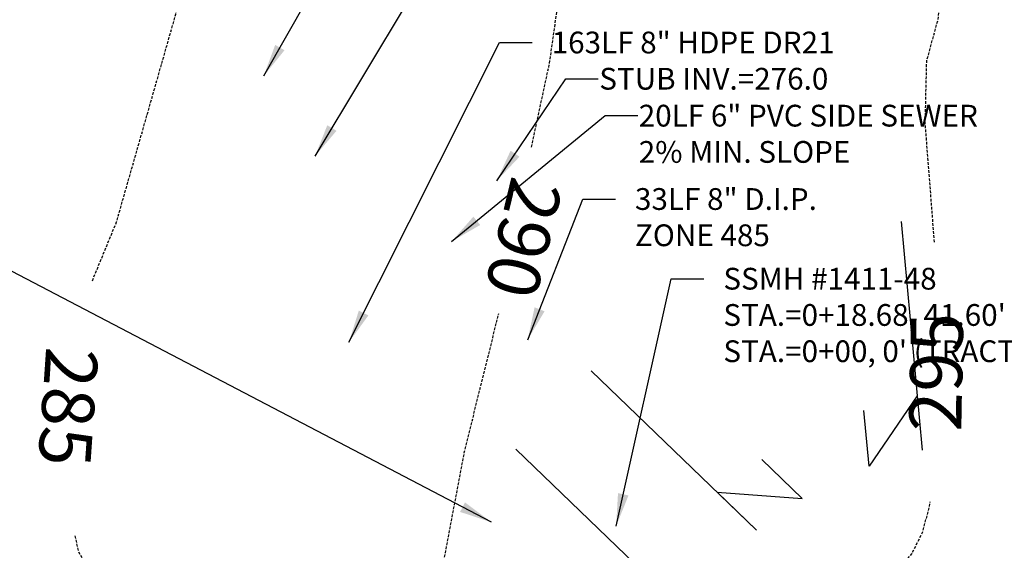
# Model space of a CAD drawing. Units: feet. Extents: x 8525 to 1304432, y 2508 to 102258.
# Drawn here: x 1300670 to 1300761, y 99431 to 99480 of the extents above; entities that cross this region are included whole.
import ezdxf
from ezdxf.enums import TextEntityAlignment as Align

# ---------------------------------------------------------------- set-up
doc = ezdxf.new("R2010")
doc.units = ezdxf.units.FT
doc.header["$MEASUREMENT"] = 0
doc.linetypes.add('05056SV02$0$HIDDEN', pattern=[0.375, 0.25, -0.125])
for name, color, linetype in [('05056PED-AR24$0$P-DRVWAY-CUTOUT-101', 101, 'Continuous'), ('05056PED-AR24$0$P-DRVWAY-CUTOUT-L', 132, 'Continuous'), ('05056PED-AR24$0$P-SSMN-T-TRACT D-cjb', 6, 'Continuous'), ('05056PED-AR24$0$P-WAMN-T-TRACT G-CJB', 2, 'Continuous'), ('05056SV02$0$E-CN05- L-', 161, '05056SV02$0$HIDDEN'), ('05056SV02$0$E-CN05- T-', 161, 'Continuous'), ('05056SV02$0$E-CN10- L-', 171, '05056SV02$0$HIDDEN'), ('05056SV02$0$E-CN10- T-', 171, 'Continuous'), ('05056SV02$0$E-GRAV-L', 195, 'Continuous'), ('05056TESC$0$P-SWALE-L', 12, 'Continuous'), ('XREF-PED', 7, 'Continuous'), ('XREF-SV', 7, 'Continuous'), ('XREF-TESC', 7, 'Continuous')]:
    doc.layers.add(name, color=color, linetype=linetype)
doc.styles.add('05056PED-AR24$0$L100-SC20', font='simplex.shx', dxfattribs={"oblique": 10, "height": 2})
doc.styles.add('05056PED-AR24$0$Labels', font='simplex.shx')
doc.styles.add('05056SV02$0$COMPLEX', font='complex.shx')
doc.dimstyles.new('05056PED-AR24$0$DIM20', dxfattribs={"dimscale": 20, "dimtxt": 2, "dimasz": 0.15, "dimexe": 0.18, "dimexo": 0.0625, "dimgap": 0.09, "dimtad": 0, "dimtih": 1, "dimtoh": 1, "dimdec": 0, "dimzin": 0, "dimdsep": 46, "dimtxsty": '05056PED-AR24$0$L100-SC20', "dimcen": 0, "dimse1": 1, "dimse2": 1, "dimclrd": 256, "dimclre": 256, "dimclrt": 256, "dimazin": 0, "dimtfac": 1, "dimtdec": 0, "dimtofl": 0, "dimtmove": 0, "dimatfit": 3, "dimfxl": 1, "dimtolj": 1, "dimtzin": 0, "dimlwd": -1, "dimlwe": -1, "dimarcsym": 0})

# ---------------------------------------------------------------- blocks, each defined once
blk = doc.blocks.new('05056TESC')
at = {"layer": '05056TESC$0$P-SWALE-L'}
blk.add_lwpolyline([(1300720.503128552, 99522.13619058092), (1300695.097291379, 99522.09289058311, 0.245089908285954), (1300684.810547793, 99516.01193821664), (1300682.444122737, 99510.7996956249, -0.1340971979933066), (1300653.263999092, 99469.39206340547), (1300640.900415038, 99458.57103236031, -0.1108156776864608), (1300614.244634045, 99443.75319453057)], format="xyb", dxfattribs=at)
blk = doc.blocks.new('05056SV02')
at = {"layer": '05056SV02$0$E-GRAV-L'}
h = blk.add_hatch(dxfattribs=at)
h.set_pattern_fill('DOTS', color=256, scale=50, style=0)
h.set_pattern_definition([(0, (0, 0), (1.5625, 3.125), [0, -3.125])])
edge = h.paths.add_edge_path()
edge.add_line((1300961.826277966, 99604.43171115743), (1300985.378021387, 99580.90513453312))
edge.add_line((1300985.378021387, 99580.90513453312), (1300964.747035952, 99577.23108240378))
edge.add_line((1300964.747035952, 99577.23108240378), (1300950.832081142, 99570.77009932706))
edge.add_line((1300950.832081142, 99570.77009932706), (1300933.787936024, 99560.2001967134))
edge.add_line((1300933.787936024, 99560.2001967134), (1300924.359122059, 99554.51648906268))
edge.add_line((1300924.359122059, 99554.51648906268), (1300914.547925897, 99548.73958105485))
edge.add_line((1300914.547925897, 99548.73958105485), (1300901.691080066, 99541.35825518094))
edge.add_line((1300901.691080066, 99541.35825518094), (1300893.526574119, 99536.42990365077))
edge.add_line((1300893.526574119, 99536.42990365077), (1300891.41378017, 99535.3873460695))
edge.add_line((1300891.41378017, 99535.3873460695), (1300889.194843836, 99534.49896262986))
edge.add_line((1300889.194843836, 99534.49896262986), (1300886.763801095, 99533.75092261034))
edge.add_line((1300886.763801095, 99533.75092261034), (1300884.071596339, 99533.13432243194))
edge.add_line((1300884.071596339, 99533.13432243194), (1300881.031025167, 99532.62000197748))
edge.add_line((1300881.031025167, 99532.62000197748), (1300877.463425415, 99532.16775973518))
edge.add_line((1300877.463425415, 99532.16775973518), (1300873.904010483, 99531.89135496703))
edge.add_line((1300873.904010483, 99531.89135496703), (1300870.732297135, 99531.89765355496))
edge.add_line((1300870.732297135, 99531.89765355496), (1300867.910129543, 99532.17128035991))
edge.add_line((1300867.910129543, 99532.17128035991), (1300865.4070412, 99532.67139337395))
edge.add_line((1300865.4070412, 99532.67139337395), (1300863.211622372, 99533.31685221165))
edge.add_line((1300863.211622372, 99533.31685221165), (1300857.799695653, 99535.26145872517))
edge.add_line((1300857.799695653, 99535.26145872517), (1300855.937878312, 99535.7986948166))
edge.add_line((1300855.937878312, 99535.7986948166), (1300853.684835, 99536.28955741755))
edge.add_line((1300853.684835, 99536.28955741755), (1300850.826692492, 99536.71075428408))
edge.add_line((1300850.826692492, 99536.71075428408), (1300830.02800529, 99538.9630972156))
edge.add_line((1300830.02800529, 99538.9630972156), (1300810.524982844, 99540.862237862))
edge.add_line((1300810.524982844, 99540.862237862), (1300788.482613337, 99542.76944551255))
edge.add_arc((1300788.051600618, 99537.78805734901), 4.999999999988965, 85.05482060629359, 183.6080294751619)
edge.add_line((1300783.061511023, 99537.47340543324), (1300783.401081003, 99532.0881382871))
edge.add_line((1300783.401081003, 99532.0881382871), (1300783.087821056, 99526.87060801814))
edge.add_line((1300783.087821056, 99526.87060801814), (1300782.357401911, 99522.22017819442))
edge.add_line((1300782.357401911, 99522.22017819442), (1300780.678187999, 99513.8472229804))
edge.add_line((1300780.678187999, 99513.8472229804), (1300780.122602683, 99509.66337902783))
edge.add_line((1300780.122602683, 99509.66337902783), (1300779.949714893, 99505.00848649918))
edge.add_line((1300779.949714893, 99505.00848649918), (1300780.336840806, 99499.54834492598))
edge.add_line((1300780.336840806, 99499.54834492598), (1300781.506310187, 99492.92544900729))
edge.add_line((1300781.506310187, 99492.92544900729), (1300782.117313641, 99490.54572326968))
edge.add_line((1300782.117313641, 99490.54572326968), (1300782.729754511, 99488.75478101581))
edge.add_line((1300782.729754511, 99488.75478101581), (1300783.308313682, 99487.51108210757))
edge.add_line((1300783.308313682, 99487.51108210757), (1300783.858510192, 99486.64599837054))
edge.add_line((1300783.858510192, 99486.64599837054), (1300784.458249238, 99485.94477921411))
edge.add_line((1300784.458249238, 99485.94477921411), (1300785.195822873, 99485.27547774818))
edge.add_line((1300785.195822873, 99485.27547774818), (1300787.95875871, 99483.30110773077))
edge.add_line((1300787.95875871, 99483.30110773077), (1300792.017114685, 99480.56297572462))
edge.add_line((1300792.017114685, 99480.56297572462), (1300800.803375107, 99474.01510266453))
edge.add_line((1300800.803375107, 99474.01510266453), (1300806.071312236, 99470.245094794))
edge.add_line((1300806.071312236, 99470.245094794), (1300810.587876697, 99467.18581866084))
edge.add_line((1300810.587876697, 99467.18581866084), (1300814.591884051, 99464.63033702812))
edge.add_line((1300814.591884051, 99464.63033702812), (1300818.321343592, 99462.37560278621))
edge.add_line((1300818.321343592, 99462.37560278621), (1300825.956667741, 99457.9369963993))
edge.add_line((1300825.956667741, 99457.9369963993), (1300835.098811549, 99452.42463951278))
edge.add_line((1300835.098811549, 99452.42463951278), (1300840.793722802, 99448.77352026204))
edge.add_line((1300840.793722802, 99448.77352026204), (1300847.446122553, 99444.32191350451))
edge.add_line((1300847.446122553, 99444.32191350451), (1300853.774191548, 99439.96440465657))
edge.add_line((1300853.774191548, 99439.96440465657), (1300865.857524937, 99431.44797408309))
edge.add_line((1300865.857524937, 99431.44797408309), (1300876.621110687, 99423.67750636714))
edge.add_line((1300876.621110687, 99423.67750636714), (1300893.074268004, 99411.48367692009))
edge.add_line((1300893.074268004, 99411.48367692009), (1300885.929151876, 99401.84275810907))
edge.add_line((1300885.929151876, 99401.84275810907), (1300869.536292576, 99413.99189925018))
edge.add_line((1300869.536292576, 99413.99189925018), (1300858.888736141, 99421.67860286844))
edge.add_line((1300858.888736141, 99421.67860286844), (1300846.914542123, 99430.11811113499))
edge.add_line((1300846.914542123, 99430.11811113499), (1300840.706112288, 99434.39323644745))
edge.add_line((1300840.706112288, 99434.39323644745), (1300834.217907551, 99438.73496832317))
edge.add_line((1300834.217907551, 99438.73496832317), (1300828.76112467, 99442.23341880686))
edge.add_line((1300828.76112467, 99442.23341880686), (1300819.842670186, 99447.61089973747))
edge.add_line((1300819.842670186, 99447.61089973747), (1300812.201214215, 99452.0530707063))
edge.add_line((1300812.201214215, 99452.0530707063), (1300808.258752336, 99454.4365806221))
edge.add_line((1300808.258752336, 99454.4365806221), (1300803.993837005, 99457.15858181524))
edge.add_line((1300803.993837005, 99457.15858181524), (1300799.213492243, 99460.39652843718))
edge.add_line((1300799.213492243, 99460.39652843718), (1300793.725548346, 99464.32398451224))
edge.add_line((1300793.725548346, 99464.32398451224), (1300785.0721897, 99470.77281384838))
edge.add_line((1300785.0721897, 99470.77281384838), (1300781.113324377, 99473.44382051096))
edge.add_line((1300781.113324377, 99473.44382051096), (1300777.649838645, 99475.91879741535))
edge.add_line((1300777.649838645, 99475.91879741535), (1300775.832130974, 99477.56825226474))
edge.add_line((1300775.832130974, 99477.56825226474), (1300774.187944143, 99479.49064719837))
edge.add_line((1300774.187944143, 99479.49064719837), (1300772.760122039, 99481.73563722997))
edge.add_line((1300772.760122039, 99481.73563722997), (1300771.581121689, 99484.27007367274))
edge.add_line((1300771.581121689, 99484.27007367274), (1300770.611013965, 99487.10693025608))
edge.add_line((1300770.611013965, 99487.10693025608), (1300769.769031584, 99490.38626874569))
edge.add_line((1300769.769031584, 99490.38626874569), (1300768.411057946, 99498.07669503012))
edge.add_line((1300768.411057946, 99498.07669503012), (1300767.933929866, 99504.80625453645))
edge.add_line((1300767.933929866, 99504.80625453645), (1300768.152019577, 99510.67817971396))
edge.add_line((1300768.152019577, 99510.67817971396), (1300768.834685721, 99515.81900784414))
edge.add_line((1300768.834685721, 99515.81900784414), (1300770.541966475, 99524.33191092643))
edge.add_line((1300770.541966475, 99524.33191092643), (1300771.14387547, 99528.16414281655))
edge.add_line((1300771.14387547, 99528.16414281655), (1300771.378387489, 99532.07007963871))
edge.add_line((1300771.378387489, 99532.07007963871), (1300771.102933048, 99536.43853338352))
edge.add_line((1300771.102933048, 99536.43853338352), (1300770.112852806, 99541.63642067554))
edge.add_line((1300770.112852806, 99541.63642067554), (1300768.165969802, 99547.95737077823))
edge.add_line((1300768.165969802, 99547.95737077823), (1300767.119859518, 99550.48930183802))
edge.add_line((1300767.119859518, 99550.48930183802), (1300766.144839454, 99552.22989318991))
edge.add_line((1300766.144839454, 99552.22989318991), (1300765.292496924, 99553.30872433804))
edge.add_line((1300765.292496924, 99553.30872433804), (1300764.52431012, 99553.97148959897))
edge.add_line((1300764.52431012, 99553.97148959897), (1300763.656180854, 99554.46311083475))
edge.add_line((1300763.656180854, 99554.46311083475), (1300762.447423673, 99554.89923321064))
edge.add_line((1300762.447423673, 99554.89923321064), (1300760.788421955, 99555.27960236368))
edge.add_line((1300760.788421955, 99555.27960236368), (1300749.057729492, 99556.94731459129))
edge.add_line((1300749.057729492, 99556.94731459129), (1300740.938242651, 99558.33535085527))
edge.add_line((1300740.938242651, 99558.33535085527), (1300737.951570595, 99558.7566616865))
edge.add_line((1300737.951570595, 99558.7566616865), (1300735.458769258, 99558.99437547808))
edge.add_line((1300735.458769258, 99558.99437547808), (1300733.32007739, 99559.05304454945))
edge.add_line((1300733.32007739, 99559.05304454945), (1300731.332015773, 99558.93922067985))
edge.add_line((1300731.332015773, 99558.93922067985), (1300729.26129339, 99558.6364861797))
edge.add_line((1300729.26129339, 99558.6364861797), (1300726.893683386, 99558.10322016194))
edge.add_line((1300726.893683386, 99558.10322016194), (1300724.092875553, 99557.30428751468))
edge.add_line((1300724.092875553, 99557.30428751468), (1300716.491227396, 99554.74932014904))
edge.add_line((1300716.491227396, 99554.74932014904), (1300709.245414675, 99552.14558817996))
edge.add_line((1300709.245414675, 99552.14558817996), (1300706.601902405, 99551.08947567425))
edge.add_line((1300706.601902405, 99551.08947567425), (1300704.474936805, 99550.10761791762))
edge.add_line((1300704.474936805, 99550.10761791762), (1300702.753819203, 99549.14399385903))
edge.add_line((1300702.753819203, 99549.14399385903), (1300701.262275109, 99548.10668639628))
edge.add_line((1300701.262275109, 99548.10668639628), (1300699.809333713, 99546.86022923754))
edge.add_line((1300699.809333713, 99546.86022923754), (1300698.23988361, 99545.25208131103))
edge.add_line((1300698.23988361, 99545.25208131103), (1300696.472921615, 99543.18482067432))
edge.add_line((1300696.472921615, 99543.18482067432), (1300691.904180938, 99537.19362245746))
edge.add_line((1300691.904180938, 99537.19362245746), (1300688.556463636, 99532.3547358144))
edge.add_line((1300688.556463636, 99532.3547358144), (1300686.116749053, 99528.2693310748))
edge.add_line((1300686.116749053, 99528.2693310748), (1300684.362158057, 99524.73850941418))
edge.add_line((1300684.362158057, 99524.73850941418), (1300683.078280428, 99521.54305453449))
edge.add_line((1300683.078280428, 99521.54305453449), (1300682.064453589, 99518.43651319327))
edge.add_line((1300682.064453589, 99518.43651319327), (1300680.124539666, 99511.59949749829))
edge.add_line((1300680.124539666, 99511.59949749829), (1300678.849567172, 99507.59177168118))
edge.add_line((1300678.849567172, 99507.59177168118), (1300677.136958893, 99503.07107373282))
edge.add_line((1300677.136958893, 99503.07107373282), (1300674.822361199, 99497.9532051266))
edge.add_line((1300674.822361199, 99497.9532051266), (1300671.743265501, 99492.12290456983))
edge.add_line((1300671.743265501, 99492.12290456983), (1300668.517036399, 99486.7528201792))
edge.add_line((1300668.517036399, 99486.7528201792), (1300665.497424959, 99482.35260026537))
edge.add_line((1300665.497424959, 99482.35260026537), (1300662.666288444, 99478.73315841137))
edge.add_line((1300662.666288444, 99478.73315841137), (1300660.032357567, 99475.72042303339))
edge.add_line((1300660.032357567, 99475.72042303339), (1300655.423005635, 99470.79629622899))
edge.add_line((1300655.423005635, 99470.79629622899), (1300653.384270149, 99468.45925417883))
edge.add_line((1300653.384270149, 99468.45925417883), (1300651.400998692, 99465.87065409009))
edge.add_line((1300651.400998692, 99465.87065409009), (1300649.364466385, 99462.74426946693))
edge.add_line((1300649.364466385, 99462.74426946693), (1300647.196662522, 99458.79829025952))
edge.add_line((1300647.196662522, 99458.79829025952), (1300644.846700371, 99453.76694221677))
edge.add_line((1300644.846700371, 99453.76694221677), (1300643.645941603, 99450.81584690334))
edge.add_line((1300643.645941603, 99450.81584690334), (1300642.832676591, 99448.42466369228))
edge.add_line((1300642.832676591, 99448.42466369228), (1300642.345279992, 99446.51288265965))
edge.add_line((1300642.345279992, 99446.51288265965), (1300642.099722089, 99444.93201675666))
edge.add_line((1300642.099722089, 99444.93201675666), (1300642.023603937, 99443.4789250175))
edge.add_line((1300642.023603937, 99443.4789250175), (1300642.079878593, 99441.97157571046))
edge.add_line((1300642.079878593, 99441.97157571046), (1300643.187925416, 99432.0977524552))
edge.add_line((1300643.187925416, 99432.0977524552), (1300643.72835889, 99423.90680151065))
edge.add_line((1300643.72835889, 99423.90680151065), (1300644.138608553, 99419.58765054386))
edge.add_line((1300644.138608553, 99419.58765054386), (1300645.219761393, 99411.34427878608))
edge.add_line((1300645.219761393, 99411.34427878608), (1300646.407808807, 99404.34718532))
edge.add_line((1300646.407808807, 99404.34718532), (1300648.224076122, 99395.68550202425))
edge.add_line((1300648.224076122, 99395.68550202425), (1300636.479502114, 99393.22278373258))
edge.add_line((1300636.479502114, 99393.22278373258), (1300634.615812269, 99402.11062258169))
edge.add_line((1300634.615812269, 99402.11062258169), (1300633.351136549, 99409.55902414738))
edge.add_line((1300633.351136549, 99409.55902414738), (1300632.212638882, 99418.2396280067))
edge.add_line((1300632.212638882, 99418.2396280067), (1300631.765777122, 99422.94423493119))
edge.add_line((1300631.765777122, 99422.94423493119), (1300631.232082396, 99431.03305164355))
edge.add_line((1300631.232082396, 99431.03305164355), (1300630.104902651, 99441.07736867556))
edge.add_line((1300630.104902651, 99441.07736867556), (1300630.01187635, 99443.5691321317))
edge.add_line((1300630.01187635, 99443.5691321317), (1300630.148120908, 99446.17003399345))
edge.add_line((1300630.148120908, 99446.17003399345), (1300630.575520078, 99448.9215674097))
edge.add_line((1300630.575520078, 99448.9215674097), (1300631.320605611, 99451.84411629528))
edge.add_line((1300631.320605611, 99451.84411629528), (1300632.398278489, 99455.01271848191))
edge.add_line((1300632.398278489, 99455.01271848191), (1300633.845844064, 99458.57038892635))
edge.add_line((1300633.845844064, 99458.57038892635), (1300636.490252555, 99464.23215649358))
edge.add_line((1300636.490252555, 99464.23215649358), (1300639.063855562, 99468.9167979985))
edge.add_line((1300639.063855562, 99468.9167979985), (1300641.596446542, 99472.80470759426))
edge.add_line((1300641.596446542, 99472.80470759426), (1300644.090694972, 99476.06024363506))
edge.add_line((1300644.090694972, 99476.06024363506), (1300646.518556161, 99478.84334802923))
edge.add_line((1300646.518556161, 99478.84334802923), (1300651.132348683, 99483.7722186745))
edge.add_line((1300651.132348683, 99483.7722186745), (1300653.416325957, 99486.38467111014))
edge.add_line((1300653.416325957, 99486.38467111014), (1300655.814895125, 99489.45110100108))
edge.add_line((1300655.814895125, 99489.45110100108), (1300658.417467086, 99493.2436051677))
edge.add_line((1300658.417467086, 99493.2436051677), (1300661.286579288, 99498.01926559726))
edge.add_line((1300661.286579288, 99498.01926559726), (1300664.039822001, 99503.23256004887))
edge.add_line((1300664.039822001, 99503.23256004887), (1300666.048334358, 99507.67363521522))
edge.add_line((1300666.048334358, 99507.67363521522), (1300667.512758485, 99511.5392121978))
edge.add_line((1300667.512758485, 99511.5392121978), (1300668.631891465, 99515.05707486403))
edge.add_line((1300668.631891465, 99515.05707486403), (1300670.584010563, 99521.93710636985))
edge.add_line((1300670.584010563, 99521.93710636985), (1300671.794412701, 99525.6459885344))
edge.add_line((1300671.794412701, 99525.6459885344), (1300673.40443998, 99529.65320028951))
edge.add_line((1300673.40443998, 99529.65320028951), (1300675.576580539, 99534.02427078695))
edge.add_line((1300675.576580539, 99534.02427078695), (1300678.459574872, 99538.85196612282))
edge.add_line((1300678.459574872, 99538.85196612282), (1300682.193694565, 99544.24936986678))
edge.add_line((1300682.193694565, 99544.24936986678), (1300687.133663472, 99550.7273766088))
edge.add_line((1300687.133663472, 99550.7273766088), (1300689.375288374, 99553.34997004094))
edge.add_line((1300689.375288374, 99553.34997004094), (1300691.592559733, 99555.62191250826))
edge.add_line((1300691.592559733, 99555.62191250826), (1300693.910959244, 99557.61083351746))
edge.add_line((1300693.910959244, 99557.61083351746), (1300696.381860372, 99559.32924344586))
edge.add_line((1300696.381860372, 99559.32924344586), (1300699.020777183, 99560.8067274506))
edge.add_line((1300699.020777183, 99560.8067274506), (1300701.85792006, 99562.11641987872))
edge.add_line((1300701.85792006, 99562.11641987872), (1300704.989075206, 99563.36735112814))
edge.add_line((1300704.989075206, 99563.36735112814), (1300712.550213631, 99566.084393177))
edge.add_line((1300712.550213631, 99566.084393177), (1300720.53354998, 99568.76764862603))
edge.add_line((1300720.53354998, 99568.76764862603), (1300723.9271, 99569.73566145006))
edge.add_line((1300723.9271, 99569.73566145006), (1300727.07176787, 99570.44394723592))
edge.add_line((1300727.07176787, 99570.44394723592), (1300730.118750601, 99570.88940858889))
edge.add_line((1300730.118750601, 99570.88940858889), (1300733.141328554, 99571.0624623392))
edge.add_line((1300733.141328554, 99571.0624623392), (1300736.193717927, 99570.9787285145))
edge.add_line((1300736.193717927, 99570.9787285145), (1300739.359946722, 99570.67679661128))
edge.add_line((1300739.359946722, 99570.67679661128), (1300742.787760904, 99570.19325666617))
edge.add_line((1300742.787760904, 99570.19325666617), (1300750.913643722, 99568.80412700202))
edge.add_line((1300750.913643722, 99568.80412700202), (1300762.97766803, 99567.08902613173))
edge.add_line((1300762.97766803, 99567.08902613173), (1300765.836980578, 99566.43345460335))
edge.add_line((1300765.836980578, 99566.43345460335), (1300768.684953966, 99565.40589924315))
edge.add_line((1300768.684953966, 99565.40589924315), (1300771.467252709, 99563.83028464194))
edge.add_line((1300771.467252709, 99563.83028464194), (1300773.998472492, 99561.64643491906))
edge.add_line((1300773.998472492, 99561.64643491906), (1300777.399822597, 99557.34126145857))
edge.add_arc((1300781.323115317, 99560.44090244305), 4.999999999941613, 218.3108912208493, 265.5611984984801)
edge.add_line((1300780.936144175, 99555.45589960105), (1300782.210268505, 99555.3569930681))
edge.add_line((1300782.210268505, 99555.3569930681), (1300811.623739825, 99552.81200363244))
edge.add_line((1300811.623739825, 99552.81200363244), (1300831.255529576, 99550.90032404635))
edge.add_line((1300831.255529576, 99550.90032404635), (1300852.347989508, 99548.61616771593))
edge.add_line((1300852.347989508, 99548.61616771593), (1300855.839333481, 99548.10165763208))
edge.add_line((1300855.839333481, 99548.10165763208), (1300858.881820212, 99547.43880177739))
edge.add_line((1300858.881820212, 99547.43880177739), (1300861.495853015, 99546.6845104004))
edge.add_line((1300861.495853015, 99546.6845104004), (1300866.936162703, 99544.72970535509))
edge.add_line((1300866.936162703, 99544.72970535509), (1300868.2806398, 99544.33442559664))
edge.add_line((1300868.2806398, 99544.33442559664), (1300869.669150173, 99544.0570034635))
edge.add_line((1300869.669150173, 99544.0570034635), (1300871.324560628, 99543.89650106271))
edge.add_line((1300871.324560628, 99543.89650106271), (1300873.450681194, 99543.89227887872))
edge.add_line((1300873.450681194, 99543.89227887872), (1300876.243632585, 99544.1091642648))
edge.add_line((1300876.243632585, 99544.1091642648), (1300879.275025861, 99544.4934349755))
edge.add_line((1300879.275025861, 99544.4934349755), (1300881.729448444, 99544.90860688464))
edge.add_line((1300881.729448444, 99544.90860688464), (1300883.655541157, 99545.3497431346))
edge.add_line((1300883.655541157, 99545.3497431346), (1300885.193402583, 99545.82294826237))
edge.add_line((1300885.193402583, 99545.82294826237), (1300886.521280101, 99546.354583343))
edge.add_line((1300886.521280101, 99546.354583343), (1300887.760512675, 99546.96608230923))
edge.add_line((1300887.760512675, 99546.96608230923), (1300895.60229926, 99551.69963032356))
edge.add_line((1300895.60229926, 99551.69963032356), (1300908.516054152, 99559.11362862251))
edge.add_line((1300908.516054152, 99559.11362862251), (1300918.217084102, 99564.82566991403))
edge.add_line((1300918.217084102, 99564.82566991403), (1300927.527946343, 99570.4382760334))
edge.add_line((1300927.527946343, 99570.4382760334), (1300936.552626979, 99576.0349190322))
edge.add_arc((1300935.498565213, 99577.73461129642), 1.999999999900924, 301.8050621882659, 458.4849987715553)
edge.add_line((1300935.203464291, 99579.71272035452), (1300932.061339509, 99579.43924193726))
edge.add_line((1300932.061339509, 99579.43924193726), (1300922.773982625, 99578.49712201091))
edge.add_line((1300922.773982625, 99578.49712201091), (1300913.119905543, 99577.80203803098))
edge.add_line((1300913.119905543, 99577.80203803098), (1300903.286102049, 99577.43234374882))
edge.add_line((1300903.286102049, 99577.43234374882), (1300890.899987124, 99577.30924090045))
edge.add_line((1300890.899987124, 99577.30924090045), (1300880.519113532, 99577.41835103142))
edge.add_line((1300880.519113532, 99577.41835103142), (1300871.671394672, 99577.72968290892))
edge.add_line((1300871.671394672, 99577.72968290892), (1300863.931144733, 99578.21238476947))
edge.add_line((1300863.931144733, 99578.21238476947), (1300856.873751385, 99578.83352220032))
edge.add_line((1300856.873751385, 99578.83352220032), (1300835.665707415, 99581.16575172245))
edge.add_line((1300835.665707415, 99581.16575172245), (1300827.071135785, 99581.99750942692))
edge.add_line((1300827.071135785, 99581.99750942692), (1300816.949469666, 99582.80887119676))
edge.add_line((1300816.949469666, 99582.80887119676), (1300778.826948425, 99585.07542883555))
edge.add_line((1300778.826948425, 99585.07542883555), (1300771.158927917, 99585.41829203568))
edge.add_line((1300771.158927917, 99585.41829203568), (1300761.968008209, 99585.67054150965))
edge.add_line((1300761.968008209, 99585.67054150965), (1300749.222930965, 99585.86698949875))
edge.add_line((1300749.222930965, 99585.86698949875), (1300727.245686455, 99586.00701993161))
edge.add_line((1300727.245686455, 99586.00701993161), (1300711.342027022, 99585.89380862283))
edge.add_line((1300711.342027022, 99585.89380862283), (1300683.724345484, 99585.42208541893))
edge.add_line((1300683.724345484, 99585.42208541893), (1300665.081023482, 99585.32296857462))
edge.add_line((1300665.081023482, 99585.32296857462), (1300647.424529542, 99585.4139015681))
edge.add_line((1300647.424529542, 99585.4139015681), (1300638.680704159, 99585.57721470763))
edge.add_line((1300638.680704159, 99585.57721470763), (1300608.112133976, 99586.7295260937))
edge.add_line((1300608.112133976, 99586.7295260937), (1300535.331602548, 99588.83584727856))
edge.add_line((1300535.331602548, 99588.83584727856), (1300514.758247175, 99589.22012235622))
edge.add_line((1300514.758247175, 99589.22012235622), (1300494.201153662, 99589.49416442221))
edge.add_line((1300494.201153662, 99589.49416442221), (1300480.179676576, 99589.50289529047))
edge.add_line((1300480.179676576, 99589.50289529047), (1300457.371059923, 99589.21046005673))
edge.add_line((1300457.371059923, 99589.21046005673), (1300448.058266111, 99588.98502806616))
edge.add_line((1300448.058266111, 99588.98502806616), (1300447.767870799, 99600.98151382503))
edge.add_line((1300447.767870799, 99600.98151382503), (1300457.148933828, 99601.20859838792))
edge.add_line((1300457.148933828, 99601.20859838792), (1300480.106488092, 99601.50294318973))
edge.add_line((1300480.106488092, 99601.50294318973), (1300494.284870676, 99601.49411461983))
edge.add_line((1300494.284870676, 99601.49411461983), (1300514.950276304, 99601.218628669))
edge.add_line((1300514.950276304, 99601.218628669), (1300535.617231913, 99600.83260529907))
edge.add_line((1300535.617231913, 99600.83260529907), (1300608.511728473, 99598.72298588092))
edge.add_line((1300608.511728473, 99598.72298588092), (1300639.018795565, 99597.57299291248))
edge.add_line((1300639.018795565, 99597.57299291248), (1300647.567482058, 99597.41332448716))
edge.add_line((1300647.567482058, 99597.41332448716), (1300665.080025313, 99597.3231328564))
edge.add_line((1300665.080025313, 99597.3231328564), (1300683.589974486, 99597.4215406268))
edge.add_line((1300683.589974486, 99597.4215406268), (1300711.196845162, 99597.89307917598))
edge.add_line((1300711.196845162, 99597.89307917598), (1300727.241204799, 99598.00729206899))
edge.add_line((1300727.241204799, 99598.00729206899), (1300749.353633356, 99597.8664002961))
edge.add_line((1300749.353633356, 99597.8664002961), (1300762.225099412, 99597.66800419577))
edge.add_line((1300762.225099412, 99597.66800419577), (1300771.591583719, 99597.41093626198))
edge.add_line((1300771.591583719, 99597.41093626198), (1300779.451093235, 99597.05951093885))
edge.add_line((1300779.451093235, 99597.05951093885), (1300817.785084348, 99594.7803804524))
edge.add_line((1300817.785084348, 99594.7803804524), (1300828.128597463, 99593.95123522978))
edge.add_line((1300828.128597463, 99593.95123522978), (1300836.899583115, 99593.10240468812))
edge.add_line((1300836.899583115, 99593.10240468812), (1300858.055792218, 99590.77587539982))
edge.add_line((1300858.055792218, 99590.77587539982), (1300864.830781282, 99590.17959301987))
edge.add_line((1300864.830781282, 99590.17959301987), (1300872.255948273, 99589.71654054098))
edge.add_line((1300872.255948273, 99589.71654054098), (1300880.793212153, 99589.41613289529))
edge.add_line((1300880.793212153, 99589.41613289529), (1300890.903418408, 99589.30986766444))
edge.add_line((1300890.903418408, 99589.30986766444), (1300903.001011729, 99589.43010296063))
edge.add_line((1300903.001011729, 99589.43010296063), (1300912.463427648, 99589.78583521243))
edge.add_line((1300912.463427648, 99589.78583521243), (1300921.737343543, 99590.45354796373))
edge.add_line((1300921.737343543, 99590.45354796373), (1300930.700124264, 99591.36274251908))
edge.add_line((1300930.700124264, 99591.36274251908), (1300939.191578828, 99592.4404798152))
edge.add_line((1300939.191578828, 99592.4404798152), (1300947.052757333, 99593.6132367053))
edge.add_line((1300947.052757333, 99593.6132367053), (1300954.880174286, 99596.92606910065))
edge.add_line((1300954.880174286, 99596.92606910065), (1300959.691335291, 99600.43107006278))
edge.add_line((1300959.691335291, 99600.43107006278), (1300961.826277966, 99604.43171115743))
at = {"layer": '05056SV02$0$E-CN05- L-', "flags": 128}
for points, elevation in [([(1300676.760405826, 99455.91777839653), (1300678.989280811, 99461.34037781807), (1300684.429735171, 99480.4085612387), (1300685.068854964, 99485.54453746272), (1300685.202383785, 99494.94425992249), (1300684.839594511, 99505.3150195178), (1300682.74423324, 99525.40465664522), (1300681.31110872, 99527.55600269853), (1300680.195030514, 99536.16681456678), (1300680.136159366, 99540.58833762907), (1300681.084630032, 99546.03808516613), (1300681.750077996, 99548.29017585471), (1300682.443072092, 99549.60393043337), (1300683.757350955, 99552.5658507478), (1300687.066196694, 99558.82459019693), (1300687.848433861, 99561.43461082582), (1300691.057023551, 99565.98504355743), (1300693.596301045, 99568.0146281667), (1300695.603581191, 99569.06738146795), (1300699.228829229, 99571.10320627401), (1300701.754281471, 99572.69114069172), (1300703.342877445, 99573.95335355999), (1300704.483398919, 99575.13413293984), (1300706.723716189, 99576.9256448765), (1300708.393781928, 99578.51359169839), (1300709.463530682, 99579.35707076237), (1300713.295965743, 99580.91757148913), (1300715.638099469, 99581.17447732399), (1300724.752536958, 99579.40009991468), (1300732.905281881, 99579.68152804744), (1300739.962597155, 99581.03311311407), (1300743.361104698, 99582.45676992019), (1300745.538089585, 99583.99220164347), (1300748.514293183, 99584.935445262), (1300761.188976682, 99584.68007423128), (1300773.815155764, 99581.50011443732), (1300775.312396616, 99580.81960198493), (1300778.222965419, 99577.03806065852), (1300780.298165286, 99576.17015865476), (1300785.458514368, 99575.54371906462), (1300799.245658945, 99576.49380143182), (1300806.505754543, 99575.90581762517), (1300810.836847001, 99575.0162917135), (1300821.662799456, 99570.43532709545), (1300827.651341943, 99568.81542523052), (1300837.309965878, 99567.21616295914), (1300863.043673003, 99565.11541371088), (1300876.435059662, 99562.31164254317), (1300880.487663519, 99560.64094942668), (1300882.664767128, 99558.30137274186), (1300887.384858384, 99552.09349662611), (1300890.208713661, 99546.73354282616), (1300892.37519726, 99544.46803444918), (1300900.549242144, 99537.50792906826), (1300906.496729006, 99533.12707915244), (1300914.620921334, 99528.42268552643), (1300920.320475544, 99525.68351335978), (1300928.6840488, 99524.92075938237), (1300932.327894701, 99522.89004908358), (1300935.745412885, 99519.85546347036), (1300937.936924718, 99517.21150657922), (1300940.382536154, 99512.73479957976)], 285), ([(1300754.188241075, 99459.46826150102), (1300753.34007584, 99470.38688300489), (1300753.477952526, 99476.10984350421), (1300754.521333005, 99479.93513077412), (1300754.925532683, 99483.38839841736), (1300754.620114554, 99488.15646579242), (1300755.407657078, 99498.96330003077), (1300756.609927261, 99503.03816748082), (1300758.718785302, 99507.18276325832), (1300761.550426316, 99510.48747162761), (1300764.53536579, 99513.30388423466), (1300767.150315237, 99516.90581752021), (1300768.631715724, 99520.63581393185), (1300769.794588406, 99531.3606755233), (1300770.732890781, 99533.23443648354), (1300771.582795802, 99533.5914304217), (1300774.352448712, 99532.85574202242), (1300777.530715677, 99531.01285559667), (1300779.954896185, 99529.11062734263), (1300783.053203311, 99525.11926487801), (1300784.671781037, 99520.86389368502), (1300785.835040309, 99516.32675281995), (1300787.567392077, 99511.49008133923), (1300790.893247285, 99506.33611829921), (1300796.425199815, 99501.09830755414), (1300798.902317361, 99499.46539459279), (1300801.197905646, 99498.53142931328), (1300806.41523806, 99497.94260599054), (1300819.331657781, 99497.9589520273), (1300825.480755681, 99497.75042274852), (1300834.019404704, 99497.44558620971), (1300840.321737386, 99497.03915813245), (1300843.574557812, 99496.32789351638), (1300847.640574154, 99495.71824520815), (1300850.486796623, 99495.51502497718), (1300854.654467049, 99494.70215643797), (1300858.269841457, 99494.15732955023), (1300862.372070917, 99493.47390569712), (1300867.499866934, 99492.44877610978), (1300871.716048234, 99491.76533987198), (1300875.746727115, 99491.12949366198), (1300879.119370025, 99490.62279112384), (1300883.594282111, 99489.90710517665), (1300891.07080134, 99487.11333227756), (1300894.841147004, 99484.37575273952), (1300902.03089564, 99480.2452705815), (1300906.326800949, 99477.82981193271), (1300910.264711085, 99475.86166319325), (1300914.023632825, 99474.51973346525), (1300918.230053127, 99472.99889463512), (1300924.405419306, 99472.10427481646), (1300926.247164068, 99472.10273813155)], 295), ([(1300855.068784975, 99206.55581023607), (1300857.062122005, 99230.0758725926), (1300857.670860142, 99243.02322011245), (1300857.406043371, 99249.9283322729), (1300856.609176935, 99257.4944069995), (1300855.165816504, 99266.00144701652), (1300852.961517747, 99275.72945504832), (1300849.881836336, 99286.95843381924), (1300847.817205546, 99293.05745227743), (1300845.58272511, 99298.02920803006), (1300843.175718385, 99302.06116072892), (1300840.593508724, 99305.3407700256), (1300834.892774018, 99310.39279701942), (1300821.271096993, 99319.71695485545), (1300813.307328352, 99326.98844012461), (1300808.207984086, 99333.20922724315), (1300807.87505706, 99335.28759819115), (1300808.082385756, 99337.45040167734), (1300807.724635583, 99339.64585526819), (1300797.508843401, 99367.89227860364), (1300792.801349768, 99373.2397703085), (1300776.418946977, 99386.43302821348), (1300757.342025894, 99398.11459363141), (1300751.93840231, 99403.04617106958), (1300746.302857994, 99410.47976110167), (1300742.334742419, 99417.55578669875), (1300742.011065191, 99419.28783555813), (1300742.207431833, 99420.76459226059), (1300743.813885388, 99423.19940497902), (1300749.456794214, 99427.72445816002), (1300752.107604131, 99430.80340175994), (1300753.087238044, 99432.76325662353), (1300753.720887481, 99435.085758791), (1300753.786594501, 99435.57207318902)], 295), ([(1300675.152043717, 99432.45717876084), (1300675.450841717, 99431.07959878659), (1300676.894363999, 99428.49931804957), (1300683.748272247, 99422.02722676116), (1300687.638296226, 99417.60798448052), (1300692.510636057, 99412.8681703441), (1300707.010197456, 99400.57089340567), (1300717.74804878, 99392.70556735311), (1300722.648489513, 99388.54368702289), (1300728.02421659, 99382.89570776779), (1300736.91341817, 99371.2755007724), (1300740.314257249, 99365.39930056795), (1300742.282274997, 99360.4643021772), (1300746.301509077, 99345.06291816704), (1300750.098087842, 99335.83647581554), (1300755.405523666, 99327.12374996721), (1300761.073009289, 99316.16289925168), (1300763.559397574, 99304.56429414626), (1300768.359255327, 99270.73485525725), (1300772.757712341, 99249.34174591374), (1300773.825197953, 99247.22587565347), (1300776.398983307, 99243.88468587844), (1300779.156631849, 99241.19412469244), (1300780.347703294, 99236.40473319367), (1300780.397374621, 99232.51561492353), (1300779.328113893, 99227.03189692096), (1300777.557383308, 99221.53956064099), (1300772.064636901, 99211.96578731036), (1300770.8971789, 99208.23855034942), (1300767.756406844, 99201.45579317691), (1300765.795669965, 99199.58433471854), (1300762.878982096, 99198.08343566536), (1300760.422414767, 99197.89645391879), (1300757.556843015, 99197.10277451768), (1300752.58009273, 99193.7337440691), (1300750.968880509, 99191.63912514209), (1300740.18001787, 99167.17813747023), (1300734.201755774, 99151.92447611356), (1300724.656455336, 99123.25159626677), (1300724.343725881, 99120.45227730297), (1300726.806157053, 99108.90022674928), (1300729.751525275, 99099.6226623602), (1300733.85113692, 99081.31236414857), (1300735.315335648, 99072.49248075983), (1300736.755341668, 99055.60399017131), (1300736.570499635, 99050.74822886656), (1300734.81309966, 99044.93335684261), (1300732.762245889, 99040.58965062209), (1300731.380757845, 99039.10079126089), (1300728.344418518, 99037.27821386351), (1300725.056087568, 99034.47854601205), (1300722.45909848, 99029.97490520154), (1300722.45909848, 99029.97490520154), (1300722.45909848, 99029.97490520154), (1300722.45909848, 99029.97490520154), (1300702.715631803, 99007.75477349918), (1300702.715631803, 99007.75477349918), (1300702.715631803, 99007.75477349918), (1300702.715631803, 99007.75477349918), (1300695.407266384, 98995.71788841509), (1300691.301344874, 98987.5396936046), (1300683.039074993, 98966.11345950374), (1300675.955060521, 98950.56458283305), (1300674.83553991, 98949.00899823049), (1300672.24780433, 98947.19838243918), (1300661.70194491, 98936.73353729362), (1300656.712161154, 98931.11127685019), (1300652.32180464, 98924.05297179281), (1300650.301765656, 98919.93476318922), (1300648.063795191, 98912.67208758599), (1300646.938768835, 98900.78972982393), (1300645.847418407, 98895.45463453837), (1300644.68734445, 98892.78211117299), (1300642.93398012, 98890.04665289863), (1300640.449557008, 98887.2035463949), (1300637.096306706, 98884.20807834138), (1300633.427165228, 98882.15808931881), (1300631.815749254, 98881.93949862295), (1300628.936443581, 98882.86107521367), (1300626.378128602, 98885.25559624982), (1300617.417561533, 98899.91794910832), (1300615.444736636, 98904.48144042656), (1300614.901761995, 98906.85807241146)], 285)]:
    blk.add_lwpolyline(points, dxfattribs=dict(at, elevation=elevation))
at = {"layer": '05056SV02$0$E-CN10- L-', "elevation": 290, "flags": 128}
for points in [[(1300931.512701365, 99490.92016876035), (1300929.299888867, 99491.70355269834), (1300924.730028391, 99493.07126770922), (1300921.677536962, 99493.99967771462), (1300912.927821702, 99499.02196616025), (1300906.610900291, 99503.24406484667), (1300891.577852967, 99514.90389352478), (1300879.657385234, 99522.51562275058), (1300878.242341431, 99523.07868949503), (1300875.528039657, 99524.60586047478), (1300871.519798865, 99527.08054266823), (1300865.802133421, 99530.55686070913), (1300853.636832771, 99537.80545475952), (1300850.865290569, 99539.68683329147), (1300849.536376884, 99540.5077166054), (1300847.454453429, 99541.60555665503), (1300845.594515232, 99542.69188217608), (1300825.481979575, 99550.66171802487), (1300812.192058098, 99555.28202264904), (1300794.996195211, 99560.3013711114), (1300785.412281539, 99560.36244091815), (1300779.972452871, 99561.2020821643), (1300776.816986431, 99562.10640135172), (1300772.988493058, 99564.28341934396), (1300768.496936245, 99568.40301566433), (1300764.64905463, 99572.6570032098), (1300759.603481988, 99576.2583499527), (1300756.523685189, 99577.66408752567), (1300749.166796649, 99577.55915984204), (1300747.236279441, 99576.4148818941), (1300737.229145756, 99574.8972935549), (1300723.278752171, 99573.42985789206), (1300720.135268264, 99572.66653655788), (1300721.17937771, 99565.42202367946), (1300721.32958695, 99558.9637420553), (1300720.159563036, 99553.97045472093), (1300718.253731992, 99530.31210659207), (1300718.310270259, 99509.43600340559), (1300720.447787593, 99493.26612947011), (1300720.005664759, 99484.68430605362), (1300718.76248032, 99475.88372911276), (1300717.101086278, 99468.1919298953)], [(1300631.569207029, 98850.36672710771), (1300631.832589048, 98846.65742861821), (1300632.426530394, 98845.89390215448), (1300638.991682952, 98846.70351265788), (1300642.188037868, 98848.03302366064), (1300645.87217287, 98851.24235355381), (1300650.369281601, 98856.16875308388), (1300653.66186195, 98861.22292386847), (1300671.658068715, 98897.66536233299), (1300678.829112919, 98913.04653400354), (1300688.322413423, 98935.85093843247), (1300689.765025998, 98940.62273969849), (1300690.632903834, 98950.11816553169), (1300699.729652552, 98974.40133753237), (1300705.093395813, 98986.24276491742), (1300716.625976064, 99005.18027674627), (1300716.625976064, 99005.18027674627), (1300729.811660737, 99021.14607426907), (1300729.811660737, 99021.14607426907), (1300729.811660737, 99021.14607426907), (1300729.811660737, 99021.14607426907), (1300729.811660737, 99021.14607426907), (1300733.749088932, 99025.23898499897), (1300740.431642047, 99029.59289933923), (1300742.367393952, 99031.83134231396), (1300745.332429524, 99038.21554889044), (1300747.922231207, 99046.72835433781), (1300748.204272481, 99053.83682640872), (1300745.558256456, 99079.52094700014), (1300739.252553734, 99108.14536700408), (1300737.780775911, 99121.7286388531), (1300738.398363785, 99124.01427275686), (1300749.575527089, 99139.34849392751), (1300754.972293458, 99145.76065823053), (1300758.928045668, 99149.08148717784), (1300767.521718272, 99154.75674373738), (1300772.696826569, 99156.75082954904), (1300785.427112766, 99158.05600451338), (1300789.957202366, 99159.62435573395), (1300795.239792615, 99163.1055135987), (1300801.757944084, 99169.44250626308), (1300804.163268196, 99173.10016145767), (1300808.994412254, 99185.60411160726), (1300812.556369123, 99192.69115780147), (1300816.214838584, 99198.417635896), (1300816.848519898, 99202.50427260544), (1300816.899761866, 99205.70380021895), (1300819.304301525, 99236.00448417236), (1300818.960297574, 99243.6926759655), (1300817.418726386, 99252.89431391285), (1300814.27986179, 99264.89147100173), (1300813.043976169, 99268.3488478549), (1300810.036082969, 99273.28181831169), (1300806.483068185, 99276.40128774129), (1300798.55627078, 99281.17833138553), (1300794.589786619, 99284.82520953346), (1300790.892777791, 99290.63719452081), (1300789.350341784, 99294.06172553357), (1300787.445980891, 99299.72742078386), (1300786.692173542, 99304.35403644477), (1300786.252537325, 99318.464319222), (1300784.572261392, 99327.28023380923), (1300783.07765491, 99332.58853933046), (1300777.561800344, 99344.97654877999), (1300774.575212804, 99349.5545068027), (1300772.743681469, 99353.61385552573), (1300769.683600953, 99365.73344750477), (1300768.143274254, 99368.62050008947), (1300765.436349458, 99372.05544862509), (1300750.462455969, 99387.72981309149), (1300742.800008307, 99394.74000401745), (1300719.323386587, 99414.09663868349), (1300708.595624421, 99425.58973684463), (1300709.136951884, 99430.45969513111), (1300710.980083339, 99440.22175317805), (1300714.128019817, 99452.8957313628)]]:
    blk.add_lwpolyline(points, dxfattribs=at)
at = {"layer": '05056SV02$0$E-CN05- T-', "style": '05056SV02$0$COMPLEX'}
for s, rotation, p in [('295', 89.03691250977086, (1300754.968301547, 99447.50168865797)), ('285', 266.0780216371617, (1300673.917376899, 99444.3414255721))]:
    blk.add_text(s, height=4.8, rotation=rotation, dxfattribs=at).set_placement(p, align=Align.MIDDLE)
at = {"layer": '05056SV02$0$E-CN10- T-', "style": '05056SV02$0$COMPLEX'}
blk.add_text('290', height=4.8, rotation=256.4280711406801, dxfattribs=at).set_placement((1300715.799767383, 99459.96889902836), align=Align.MIDDLE)
blk = doc.blocks.new('05056PED-AR24')
at = {"layer": '05056PED-AR24$0$P-DRVWAY-CUTOUT-101'}
for p, q in [((1300751.129117469, 99461.34996011676), (1300753.067755653, 99440.32099413632)), ((1300737.833085425, 99432.99576435065, 231.0403139412826), (1300722.618486081, 99447.64129933687, 231.0403139412826)), ((1300715.683435564, 99440.4367817038, 231.0403139381796), (1300730.898034908, 99425.79124671749, 231.0403139381796))]:
    blk.add_line(p, q, dxfattribs=at)
at = {"layer": '05056PED-AR24$0$P-DRVWAY-CUTOUT-L'}
for p, q in [((1300748.181495048, 99438.85724546332), (1300747.707768162, 99443.99589724475)), ((1300742.027554325, 99435.89826904933, 224.8517140988158), (1300738.309704951, 99439.4770614882, 256.502423639663)), ((1300737.833085425, 99432.9957643507, 231.0403139397203), (1300734.202947572, 99436.49012590005, 261.9443197814754))]:
    blk.add_line(p, q, dxfattribs=at)
at = {"layer": '05056PED-AR24$0$P-DRVWAY-CUTOUT-L', "flags": 128}
blk.add_lwpolyline([(1300752.605204935, 99445.33841481875), (1300748.181495047, 99438.85724546331)], dxfattribs=at)
at = {"layer": '05056PED-AR24$0$P-DRVWAY-CUTOUT-L', "elevation": 261.9443197814754, "flags": 128}
blk.add_lwpolyline([(1300734.202947572, 99436.49012590005), (1300742.027554325, 99435.89826904937)], dxfattribs=at)
at = {"layer": '05056PED-AR24$0$P-SSMN-T-TRACT D-cjb', "char_height": 2, "attachment_point": 1, "style": '05056PED-AR24$0$Labels'}
for s, insert in [('\\A1;163LF 8" HDPE DR21', (1300718.988851023, 99478.81180646189)), ('\\A1;STUB INV.=276.0', (1300723.367702253, 99475.48008289891)), ('\\A1;20LF 6" PVC SIDE SEWER\\P2% MIN. SLOPE', (1300726.996928112, 99472.08747169437)), ("\\A1;{\\fArial Black|b0|i0|c0|p34;SSMH #1411-48\\P}STA.=0+18.68, 41.60' L (WESLEY CT)\\PSTA.=0+00, 0' (TRACT G)", (1300734.777298254, 99457.0986294237))]:
    blk.add_mtext(s, dxfattribs=dict(at, insert=insert))
at = {"layer": '05056PED-AR24$0$P-WAMN-T-TRACT G-CJB', "insert": (1300726.649958539, 99464.42409420556), "char_height": 2, "attachment_point": 1, "style": '05056PED-AR24$0$Labels'}
blk.add_mtext('\\A1;33LF 8" D.I.P.\\PZONE 485', dxfattribs=at)
at = {"layer": '05056PED-AR24$0$P-SSMN-T-TRACT D-cjb', "annotation_type": 0, "has_hookline": 1, "hookline_direction": 0}
for points, text_width in [([(1300700.349928011, 99450.26302986863), (1300714.188851023, 99477.81180646189), (1300717.188851023, 99477.81180646189)], 31.71428571428571), ([(1300724.920027563, 99433.3527454564), (1300729.977298254, 99456.0986294237), (1300732.977298254, 99456.0986294237)], 57.61904761904762)]:
    blk.add_leader(points, dimstyle='05056PED-AR24$0$DIM20', override={"dimgap": 0.09, "dimtad": 0}, dxfattribs=dict(at, text_width=text_width))
for points, text_width in [([(1300713.942773239, 99465.10257264631), (1300720.277702253, 99474.48008289891), (1300723.277702253, 99474.48008289891)], 25.71428571428571), ([(1300709.784647846, 99459.51838588077), (1300723.906928112, 99471.08747169437), (1300726.906928112, 99471.08747169437)], 39.23809523809525)]:
    blk.add_leader(points, dimstyle='05056PED-AR24$0$DIM20', dxfattribs=dict(at, text_width=text_width))
at = {"layer": '05056PED-AR24$0$P-WAMN-T-TRACT G-CJB', "annotation_type": 0, "has_hookline": 1, "hookline_direction": 0}
for points, text_width in [([(1300692.508359989, 99474.73950957495), (1300704.826385366, 99496.31682814163), (1300707.826385366, 99496.31682814163)], 20.95238095238095), ([(1300697.237158133, 99467.37595467175), (1300710.25411431, 99489.05900502265), (1300713.25411431, 99489.05900502265)], 33.90476190476191), ([(1300716.786101429, 99450.4920677816), (1300721.849958539, 99463.42409420556), (1300724.849958539, 99463.42409420556)], 20.95238095238095)]:
    blk.add_leader(points, dimstyle='05056PED-AR24$0$DIM20', override={"dimgap": 0.09, "dimtad": 0}, dxfattribs=dict(at, text_width=text_width))
at = {"layer": '05056PED-AR24$0$P-WAMN-T-TRACT G-CJB', "annotation_type": 0, "has_hookline": 1, "hookline_direction": 1, "text_width": 45.33333333333332}
blk.add_leader([(1300713.45479707, 99433.70588000244, -274), (1300665.964808323, 99458.53076310597, -274), (1300662.964808323, 99458.53076310597, -274)], dimstyle='05056PED-AR24$0$DIM20', dxfattribs=at)

msp = doc.modelspace()

# ---------------------------------------------------------------- block references
at = {"layer": 'XREF-SV'}
msp.add_blockref('05056SV02', (0, 0), dxfattribs=at)

# ---------------------------------------------------------------- next in the draw order: block references
at = {"layer": 'XREF-PED'}
msp.add_blockref('05056PED-AR24', (0, 0), dxfattribs=at)

# ---------------------------------------------------------------- next in the draw order: block references
at = {"layer": 'XREF-TESC'}
msp.add_blockref('05056TESC', (0, 0), dxfattribs=at)

doc.saveas('drawing.dxf')
